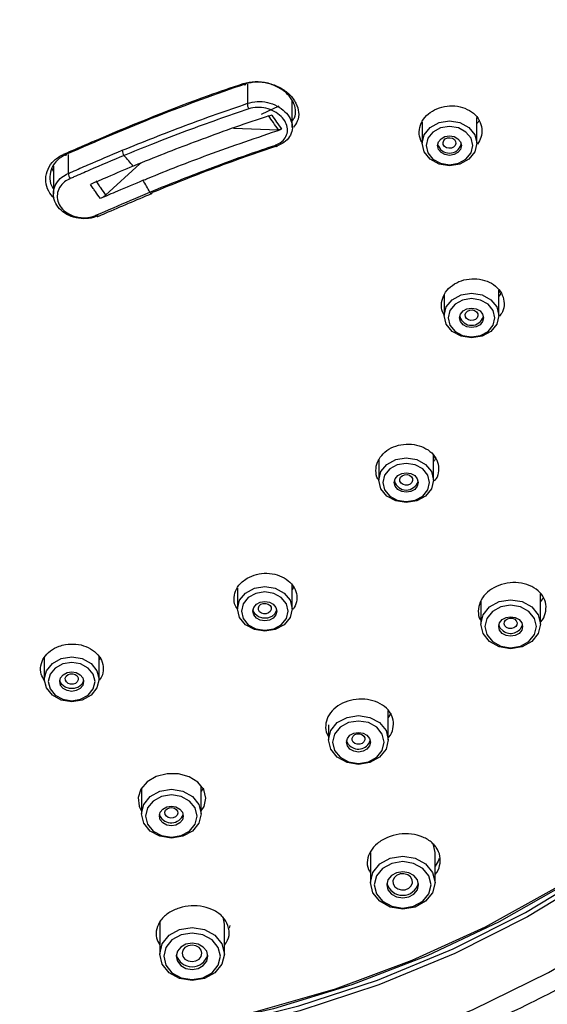
# Model space of a CAD drawing. Units: millimetres. Extents: x 586 to 911, y -28 to 338.
# Drawn here: x 704 to 717, y 198 to 223 of the extents above; entities that cross this region are included whole.
import ezdxf

# ---------------------------------------------------------------- set-up
doc = ezdxf.new("R2010")
doc.units = ezdxf.units.MM
doc.linetypes.add('SLD-实线', pattern=[0])

msp = doc.modelspace()

# ---------------------------------------------------------------- linework, layer by layer
at = {"color": 8, "linetype": 'SLD-实线', "lineweight": 25}
for p, q in [((709.459, 221.2), (709.459, 220.717)), ((704.956, 219.431), (704.956, 218.956)), ((715.803, 215.994), (715.774, 215.958)), ((714.157, 211.85), (714.133, 211.821)), ((716.89, 208.303), (716.819, 208.198)), ((713.054, 205.377), (712.995, 205.292)), ((708.343, 203.505), (708.295, 203.438)), ((709.016, 200.063), (709, 199.995))]:
    msp.add_line(p, q, dxfattribs=at)
at = {"color": 7, "linetype": 'SLD-实线', "lineweight": 25}
for p, q in [((709.806, 220.443), (710.255, 220.655)), ((710.584, 220.113), (710.584, 220.783)), ((713.844, 220.247), (713.844, 219.712)), ((715.219, 219.712), (715.219, 220.361)), ((709.103, 220.089), (710.236, 220.054)), ((706.755, 219.201), (705.895, 218.411)), ((706.816, 219.23), (706.755, 219.201)), ((704.537, 219.088), (704.581, 219.005)), ((704.581, 219.142), (704.581, 218.44)), ((715.774, 215.386), (715.774, 216.024)), ((714.399, 215.91), (714.399, 215.386)), ((712.758, 211.768), (712.758, 211.249)), ((714.133, 211.249), (714.133, 211.875)), ((709.205, 208.541), (709.205, 208.017)), ((710.58, 208.017), (710.58, 208.616)), ((710.622, 208.573), (710.58, 208.492)), ((716.819, 207.631), (716.819, 208.396)), ((715.319, 208.211), (715.319, 207.631)), ((704.354, 206.798), (704.354, 206.248)), ((705.729, 206.248), (705.729, 206.812)), ((705.764, 206.805), (705.729, 206.738)), ((712.995, 204.724), (712.995, 205.459)), ((711.495, 205.101), (711.495, 204.724)), ((706.795, 203.502), (706.795, 202.87)), ((708.295, 202.87), (708.295, 203.559)), ((706.744, 203.032), (706.795, 202.936)), ((707.258, 202.821), (707.249, 202.853)), ((714.169, 201.893), (714.119, 202.123)), ((712.544, 201.893), (712.544, 201.142)), ((714.169, 201.142), (714.169, 201.893)), ((707.259, 200.179), (707.253, 200.098)), ((708.878, 200.098), (708.846, 200.281)), ((707.253, 200.098), (707.253, 199.346)), ((708.878, 199.346), (708.878, 200.098))]:
    msp.add_line(p, q, dxfattribs=at)
at = {"color": 7, "linetype": 'SLD-实线', "lineweight": 25, "flags": 128}
for points in [[(711.089, 196.499), (713.143, 197.158), (715.123, 197.954), (717.016, 198.88), (718.81, 199.932), (720.491, 201.101), (722.049, 202.38), (723.472, 203.76), (724.752, 205.231), (725.879, 206.784), (726.846, 208.408), (727.646, 210.092), (728.273, 211.824), (728.724, 213.592), (728.995, 215.385), (729.085, 217.191), (728.992, 218.996), (728.717, 220.788), (728.263, 222.556), (727.633, 224.288), (726.83, 225.97), (725.86, 227.593), (724.73, 229.144), (723.448, 230.614), (722.022, 231.992), (720.462, 233.269), (718.778, 234.437), (716.983, 235.486), (715.088, 236.41), (713.106, 237.204), (711.051, 237.86), (708.938, 238.375), (706.779, 238.746), (704.59, 238.969), (702.387, 239.044)], [(702.387, 238), (704.522, 237.926), (706.643, 237.704), (708.732, 237.335), (710.776, 236.822), (712.76, 236.169), (714.668, 235.381), (716.489, 234.463), (718.207, 233.421), (719.812, 232.265), (721.291, 231), (722.634, 229.638), (723.831, 228.187), (724.873, 226.659), (725.754, 225.063), (726.466, 223.412), (727.005, 221.718), (727.366, 219.992), (727.547, 218.247), (727.547, 216.496), (727.366, 214.751), (727.005, 213.025), (726.466, 211.331), (725.754, 209.68), (724.873, 208.084), (723.831, 206.556), (722.634, 205.105), (721.291, 203.742), (719.812, 202.478), (718.207, 201.321), (716.489, 200.28), (714.668, 199.362), (712.76, 198.574), (710.776, 197.921), (708.732, 197.408), (706.643, 197.039), (704.522, 196.817), (702.387, 196.743)], [(702.387, 196.867), (704.515, 196.941), (706.629, 197.163), (708.711, 197.531), (710.748, 198.042), (712.725, 198.692), (714.628, 199.478), (716.442, 200.393), (718.155, 201.431), (719.754, 202.584), (721.229, 203.844), (722.567, 205.202), (723.76, 206.648), (724.799, 208.171), (725.677, 209.762), (726.386, 211.407), (726.923, 213.096), (727.283, 214.816), (727.464, 216.555), (727.464, 218.301), (727.283, 220.04), (726.923, 221.76), (726.386, 223.449), (725.677, 225.094), (724.799, 226.684), (723.76, 228.208), (722.567, 229.654), (721.229, 231.012), (719.754, 232.272), (718.155, 233.425), (716.442, 234.463), (714.628, 235.378), (712.725, 236.163), (710.748, 236.814), (708.711, 237.325), (706.629, 237.693), (704.515, 237.915), (702.387, 237.989)], [(727.388, 217.451), (727.3, 215.737), (727.038, 214.035), (726.602, 212.357), (725.997, 210.715), (725.226, 209.121), (724.295, 207.584), (723.211, 206.117), (721.98, 204.73), (720.612, 203.431), (719.116, 202.231), (717.502, 201.138), (715.783, 200.159), (713.97, 199.301), (712.075, 198.571), (710.112, 197.973), (708.096, 197.512), (706.039, 197.191), (703.956, 197.011), (701.863, 196.975), (699.773, 197.083), (697.702, 197.334), (695.663, 197.725), (693.672, 198.255), (691.742, 198.92), (689.886, 199.715), (688.118, 200.634), (686.45, 201.671), (684.894, 202.818), (683.461, 204.069), (682.16, 205.413), (681.002, 206.842), (679.993, 208.345), (679.141, 209.911), (678.453, 211.531), (677.932, 213.193), (677.583, 214.884), (677.408, 216.593), (677.408, 218.308), (677.583, 220.017), (677.932, 221.708), (678.453, 223.37), (679.141, 224.99), (679.993, 226.556), (681.002, 228.06), (682.16, 229.488), (683.461, 230.832), (684.894, 232.083), (686.45, 233.23), (688.118, 234.267), (689.886, 235.186), (691.742, 235.981), (693.672, 236.646), (695.663, 237.176), (697.702, 237.567), (699.773, 237.818), (701.863, 237.926), (703.956, 237.89), (706.039, 237.71), (708.096, 237.389), (710.112, 236.928), (712.075, 236.33), (713.97, 235.6), (715.783, 234.742), (717.502, 233.763), (719.116, 232.67), (720.612, 231.47), (721.98, 230.171), (723.211, 228.784), (724.295, 227.317), (725.226, 225.78), (725.997, 224.186), (726.602, 222.544), (727.038, 220.866), (727.3, 219.164), (727.388, 217.451)], [(677.496, 217.394), (677.586, 215.665), (677.854, 213.948), (678.299, 212.256), (678.918, 210.602), (679.706, 208.996), (680.657, 207.45), (681.765, 205.977), (683.021, 204.585), (684.417, 203.286), (685.942, 202.088), (687.586, 201.001), (689.336, 200.032), (691.181, 199.188), (693.106, 198.475), (695.098, 197.899), (697.143, 197.462), (699.225, 197.17), (701.33, 197.023), (703.443, 197.023), (705.548, 197.17), (707.631, 197.462), (709.675, 197.899), (711.667, 198.475), (713.593, 199.188), (715.437, 200.032), (717.187, 201.001), (718.831, 202.088), (720.357, 203.286), (721.752, 204.585), (723.009, 205.977), (724.116, 207.45), (725.068, 208.996), (725.855, 210.602), (726.474, 212.256), (726.919, 213.948), (727.188, 215.665), (727.277, 217.394), (727.188, 219.123), (726.919, 220.84), (726.474, 222.532), (725.855, 224.186), (725.068, 225.792), (724.116, 227.338), (723.009, 228.811), (721.752, 230.203), (720.357, 231.502), (718.831, 232.7), (717.187, 233.787), (715.437, 234.756), (713.593, 235.6), (711.667, 236.313), (709.675, 236.889), (707.631, 237.326), (705.548, 237.618), (703.443, 237.765), (701.33, 237.765), (699.225, 237.618), (697.143, 237.326), (695.098, 236.889), (693.106, 236.313), (691.181, 235.6), (689.336, 234.756), (687.586, 233.787), (685.942, 232.7), (684.417, 231.502), (683.021, 230.203), (681.765, 228.811), (680.657, 227.338), (679.706, 225.792), (678.918, 224.186), (678.299, 222.532), (677.854, 220.84), (677.586, 219.123), (677.496, 217.394)], [(709.351, 221.213), (709.361, 221.201), (709.372, 221.192), (709.382, 221.186), (709.392, 221.184), (709.4, 221.185), (709.408, 221.19), (709.414, 221.198), (709.418, 221.209)], [(713.844, 219.712), (713.896, 219.928), (714.046, 220.11), (714.269, 220.232), (714.532, 220.275), (714.795, 220.232), (715.018, 220.11), (715.167, 219.928), (715.219, 219.712), (715.167, 219.497), (715.018, 219.314), (714.795, 219.192), (714.532, 219.149), (714.269, 219.192), (714.046, 219.314), (713.896, 219.497), (713.844, 219.712)], [(713.944, 219.655), (713.989, 219.471), (714.116, 219.314), (714.307, 219.21), (714.532, 219.173), (714.756, 219.21), (714.947, 219.314), (715.074, 219.471), (715.119, 219.655), (715.074, 219.839), (714.947, 219.995), (714.756, 220.099), (714.532, 220.136), (714.307, 220.099), (714.116, 219.995), (713.989, 219.839), (713.944, 219.655)], [(714.232, 219.655), (714.254, 219.749), (714.32, 219.828), (714.417, 219.882), (714.532, 219.9), (714.646, 219.882), (714.744, 219.828), (714.809, 219.749), (714.832, 219.655), (714.809, 219.561), (714.744, 219.481), (714.646, 219.428), (714.532, 219.409), (714.417, 219.428), (714.32, 219.481), (714.254, 219.561), (714.232, 219.655)], [(710.209, 219.653), (710.205, 219.642), (710.199, 219.634), (710.191, 219.629), (710.182, 219.628), (710.172, 219.631), (710.161, 219.638), (710.151, 219.648), (710.141, 219.661)], [(714.481, 219.846), (714.544, 219.852), (714.605, 219.838), (714.655, 219.806), (714.686, 219.761), (714.694, 219.709), (714.676, 219.659), (714.637, 219.619), (714.582, 219.593), (714.519, 219.587), (714.458, 219.601), (714.408, 219.633), (714.377, 219.679), (714.37, 219.73), (714.387, 219.78), (714.426, 219.821), (714.481, 219.846)], [(704.859, 219.446), (704.868, 219.434), (704.878, 219.424), (704.887, 219.418), (704.895, 219.415), (704.902, 219.415), (704.907, 219.419), (704.911, 219.426), (704.912, 219.436)], [(714.399, 215.386), (714.452, 215.602), (714.601, 215.784), (714.824, 215.906), (715.087, 215.949), (715.35, 215.906), (715.573, 215.784), (715.722, 215.602), (715.774, 215.386), (715.722, 215.171), (715.573, 214.988), (715.35, 214.866), (715.087, 214.823), (714.824, 214.866), (714.601, 214.988), (714.452, 215.171), (714.399, 215.386)], [(714.499, 215.329), (714.544, 215.145), (714.671, 214.988), (714.862, 214.884), (715.087, 214.848), (715.312, 214.884), (715.502, 214.988), (715.629, 215.145), (715.674, 215.329), (715.629, 215.513), (715.502, 215.669), (715.312, 215.773), (715.087, 215.81), (714.862, 215.773), (714.671, 215.669), (714.544, 215.513), (714.499, 215.329)], [(714.787, 215.329), (714.81, 215.423), (714.875, 215.503), (714.972, 215.556), (715.087, 215.574), (715.202, 215.556), (715.299, 215.503), (715.364, 215.423), (715.387, 215.329), (715.364, 215.235), (715.299, 215.155), (715.202, 215.102), (715.087, 215.083), (714.972, 215.102), (714.875, 215.155), (714.81, 215.235), (714.787, 215.329)], [(715.104, 215.526), (715.164, 215.511), (715.213, 215.478), (715.243, 215.432), (715.248, 215.38), (715.23, 215.33), (715.189, 215.29), (715.133, 215.266), (715.07, 215.261), (715.009, 215.277), (714.96, 215.31), (714.931, 215.356), (714.925, 215.408), (714.944, 215.457), (714.984, 215.497), (715.041, 215.521), (715.104, 215.526)], [(712.758, 211.249), (712.811, 211.465), (712.96, 211.647), (713.183, 211.77), (713.446, 211.812), (713.709, 211.77), (713.932, 211.647), (714.081, 211.465), (714.133, 211.249), (714.081, 211.034), (713.932, 210.851), (713.709, 210.729), (713.446, 210.686), (713.183, 210.729), (712.96, 210.851), (712.811, 211.034), (712.758, 211.249)], [(712.858, 211.192), (712.903, 211.008), (713.03, 210.852), (713.221, 210.747), (713.446, 210.711), (713.671, 210.747), (713.861, 210.852), (713.989, 211.008), (714.033, 211.192), (713.989, 211.376), (713.861, 211.532), (713.671, 211.637), (713.446, 211.673), (713.221, 211.637), (713.03, 211.532), (712.903, 211.376), (712.858, 211.192)], [(713.146, 211.192), (713.169, 211.286), (713.234, 211.366), (713.331, 211.419), (713.446, 211.438), (713.561, 211.419), (713.658, 211.366), (713.723, 211.286), (713.746, 211.192), (713.723, 211.098), (713.658, 211.018), (713.561, 210.965), (713.446, 210.946), (713.331, 210.965), (713.234, 211.018), (713.169, 211.098), (713.146, 211.192)], [(713.527, 211.372), (713.575, 211.338), (713.603, 211.291), (713.607, 211.24), (713.587, 211.19), (713.545, 211.151), (713.488, 211.128), (713.425, 211.125), (713.365, 211.142), (713.317, 211.176), (713.289, 211.223), (713.285, 211.274), (713.305, 211.324), (713.347, 211.363), (713.404, 211.386), (713.467, 211.389), (713.527, 211.372)], [(709.205, 208.017), (709.258, 208.232), (709.407, 208.415), (709.63, 208.537), (709.893, 208.58), (710.156, 208.537), (710.379, 208.415), (710.528, 208.232), (710.58, 208.017), (710.528, 207.801), (710.379, 207.619), (710.156, 207.496), (709.893, 207.454), (709.63, 207.496), (709.407, 207.619), (709.258, 207.801), (709.205, 208.017)], [(709.305, 207.959), (709.35, 207.775), (709.477, 207.619), (709.668, 207.515), (709.893, 207.478), (710.118, 207.515), (710.308, 207.619), (710.435, 207.775), (710.48, 207.959), (710.435, 208.144), (710.308, 208.3), (710.118, 208.404), (709.893, 208.441), (709.668, 208.404), (709.477, 208.3), (709.35, 208.144), (709.305, 207.959)], [(709.593, 207.959), (709.616, 208.053), (709.681, 208.133), (709.778, 208.186), (709.893, 208.205), (710.007, 208.186), (710.105, 208.133), (710.17, 208.053), (710.193, 207.959), (710.17, 207.865), (710.105, 207.786), (710.007, 207.732), (709.893, 207.714), (709.778, 207.732), (709.681, 207.786), (709.616, 207.865), (709.593, 207.959)], [(710.024, 208.103), (710.051, 208.056), (710.053, 208.004), (710.031, 207.955), (709.988, 207.917), (709.931, 207.895), (709.867, 207.893), (709.808, 207.911), (709.761, 207.946), (709.735, 207.993), (709.732, 208.045), (709.754, 208.094), (709.797, 208.132), (709.855, 208.154), (709.918, 208.156), (709.978, 208.138), (710.024, 208.103)], [(715.319, 207.631), (715.376, 207.866), (715.538, 208.065), (715.782, 208.198), (716.069, 208.245), (716.356, 208.198), (716.599, 208.065), (716.762, 207.866), (716.819, 207.631), (716.762, 207.396), (716.599, 207.196), (716.356, 207.063), (716.069, 207.016), (715.782, 207.063), (715.538, 207.196), (715.376, 207.396), (715.319, 207.631)], [(715.419, 207.573), (715.468, 207.37), (715.609, 207.197), (715.82, 207.081), (716.069, 207.041), (716.317, 207.081), (716.528, 207.197), (716.669, 207.37), (716.719, 207.573), (716.669, 207.777), (716.528, 207.95), (716.317, 208.065), (716.069, 208.106), (715.82, 208.065), (715.609, 207.95), (715.468, 207.777), (715.419, 207.573)], [(710.19, 207.992), (710.189, 207.986), (710.148, 207.896), (710.069, 207.826), (709.963, 207.786), (709.846, 207.782), (709.736, 207.815), (709.65, 207.88), (709.601, 207.967), (709.595, 207.992)], [(715.769, 207.573), (715.792, 207.667), (715.857, 207.747), (715.954, 207.8), (716.069, 207.819), (716.184, 207.8), (716.281, 207.747), (716.346, 207.667), (716.369, 207.573), (716.346, 207.479), (716.281, 207.399), (716.184, 207.346), (716.069, 207.328), (715.954, 207.346), (715.857, 207.399), (715.792, 207.479), (715.769, 207.573)], [(715.967, 207.55), (715.926, 207.59), (715.907, 207.639), (715.913, 207.691), (715.942, 207.737), (715.99, 207.77), (716.051, 207.786), (716.114, 207.782), (716.17, 207.758), (716.211, 207.718), (716.23, 207.669), (716.225, 207.617), (716.196, 207.571), (716.147, 207.537), (716.087, 207.522), (716.024, 207.526), (715.967, 207.55)], [(715.882, 207.462), (715.806, 207.535), (715.773, 207.614)], [(704.354, 206.248), (704.407, 206.463), (704.556, 206.646), (704.779, 206.768), (705.042, 206.811), (705.305, 206.768), (705.528, 206.646), (705.677, 206.463), (705.729, 206.248), (705.677, 206.032), (705.528, 205.849), (705.305, 205.727), (705.042, 205.684), (704.779, 205.727), (704.556, 205.849), (704.407, 206.032), (704.354, 206.248)], [(704.454, 206.19), (704.499, 206.006), (704.626, 205.85), (704.817, 205.746), (705.042, 205.709), (705.267, 205.746), (705.457, 205.85), (705.584, 206.006), (705.629, 206.19), (705.584, 206.374), (705.457, 206.53), (705.267, 206.635), (705.042, 206.671), (704.817, 206.635), (704.626, 206.53), (704.499, 206.374), (704.454, 206.19)], [(704.742, 206.19), (704.765, 206.284), (704.83, 206.364), (704.927, 206.417), (705.042, 206.436), (705.157, 206.417), (705.254, 206.364), (705.319, 206.284), (705.342, 206.19), (705.319, 206.096), (705.254, 206.016), (705.157, 205.963), (705.042, 205.944), (704.927, 205.963), (704.83, 206.016), (704.765, 206.096), (704.742, 206.19)], [(705.201, 206.283), (705.201, 206.231), (705.178, 206.183), (705.134, 206.146), (705.075, 206.125), (705.012, 206.124), (704.953, 206.144), (704.908, 206.18), (704.883, 206.228), (704.882, 206.28), (704.905, 206.328), (704.95, 206.365), (705.008, 206.385), (705.071, 206.386), (705.13, 206.367), (705.176, 206.331), (705.201, 206.283)], [(705.339, 206.223), (705.337, 206.21), (705.293, 206.121), (705.212, 206.053), (705.104, 206.015), (704.987, 206.014), (704.878, 206.049), (704.794, 206.116), (704.748, 206.204), (704.744, 206.223)], [(711.495, 204.724), (711.552, 204.959), (711.714, 205.159), (711.958, 205.292), (712.245, 205.339), (712.532, 205.292), (712.775, 205.159), (712.938, 204.959), (712.995, 204.724), (712.938, 204.489), (712.775, 204.29), (712.532, 204.157), (712.245, 204.11), (711.958, 204.157), (711.714, 204.29), (711.552, 204.489), (711.495, 204.724)], [(711.595, 204.667), (711.644, 204.463), (711.785, 204.29), (711.996, 204.175), (712.245, 204.134), (712.494, 204.175), (712.704, 204.29), (712.845, 204.463), (712.895, 204.667), (712.845, 204.871), (712.704, 205.043), (712.494, 205.159), (712.245, 205.199), (711.996, 205.159), (711.785, 205.043), (711.644, 204.871), (711.595, 204.667)], [(711.945, 204.667), (711.968, 204.761), (712.033, 204.841), (712.13, 204.894), (712.245, 204.913), (712.36, 204.894), (712.457, 204.841), (712.522, 204.761), (712.545, 204.667), (712.522, 204.573), (712.457, 204.493), (712.36, 204.44), (712.245, 204.421), (712.13, 204.44), (712.033, 204.493), (711.968, 204.573), (711.945, 204.667)], [(712.111, 204.672), (712.086, 204.72), (712.085, 204.772), (712.109, 204.82), (712.153, 204.857), (712.212, 204.878), (712.275, 204.878), (712.334, 204.859), (712.379, 204.822), (712.404, 204.775), (712.404, 204.723), (712.381, 204.675), (712.336, 204.637), (712.278, 204.617), (712.215, 204.617), (712.156, 204.636), (712.111, 204.672)], [(711.997, 204.609), (711.951, 204.697), (711.949, 204.707)], [(708.295, 202.941), (708.369, 203.049), (708.412, 203.265), (708.358, 203.478), (708.214, 203.664), (707.995, 203.801), (707.729, 203.875), (707.442, 203.876), (707.168, 203.805), (706.942, 203.672), (706.782, 203.488), (706.71, 203.275), (706.734, 203.059), (706.744, 203.032), (706.744, 203.032)], [(706.795, 202.87), (706.852, 203.105), (707.015, 203.305), (707.258, 203.438), (707.545, 203.485), (707.832, 203.438), (708.075, 203.305), (708.238, 203.105), (708.295, 202.87), (708.238, 202.635), (708.075, 202.436), (707.832, 202.303), (707.545, 202.256), (707.258, 202.303), (707.015, 202.436), (706.852, 202.635), (706.795, 202.87)], [(706.895, 202.813), (706.944, 202.609), (707.085, 202.436), (707.296, 202.321), (707.545, 202.28), (707.794, 202.321), (708.005, 202.436), (708.145, 202.609), (708.195, 202.813), (708.145, 203.017), (708.005, 203.189), (707.794, 203.305), (707.545, 203.345), (707.296, 203.305), (707.085, 203.189), (706.944, 203.017), (706.895, 202.813)], [(707.245, 202.813), (707.268, 202.907), (707.333, 202.987), (707.43, 203.04), (707.545, 203.059), (707.66, 203.04), (707.757, 202.987), (707.822, 202.907), (707.845, 202.813), (707.822, 202.719), (707.757, 202.639), (707.66, 202.586), (707.545, 202.567), (707.43, 202.586), (707.333, 202.639), (707.268, 202.719), (707.245, 202.813)], [(707.39, 202.854), (707.383, 202.906), (707.401, 202.956), (707.441, 202.996), (707.497, 203.021), (707.56, 203.026), (707.621, 203.011), (707.67, 202.978), (707.7, 202.933), (707.707, 202.881), (707.689, 202.831), (707.649, 202.791), (707.593, 202.766), (707.53, 202.761), (707.469, 202.776), (707.42, 202.809), (707.39, 202.854)], [(712.544, 201.142), (712.606, 201.396), (712.782, 201.612), (713.046, 201.757), (713.357, 201.807), (713.668, 201.757), (713.931, 201.612), (714.107, 201.396), (714.169, 201.142), (714.107, 200.887), (713.931, 200.671), (713.668, 200.527), (713.357, 200.476), (713.046, 200.527), (712.782, 200.671), (712.606, 200.887), (712.544, 201.142)], [(712.644, 201.084), (712.698, 200.861), (712.853, 200.672), (713.084, 200.545), (713.357, 200.501), (713.629, 200.545), (713.86, 200.672), (714.015, 200.861), (714.069, 201.084), (714.015, 201.308), (713.86, 201.497), (713.629, 201.624), (713.357, 201.668), (713.084, 201.624), (712.853, 201.497), (712.698, 201.308), (712.644, 201.084)], [(712.957, 201.084), (712.987, 200.959), (713.074, 200.853), (713.204, 200.782), (713.357, 200.757), (713.51, 200.782), (713.64, 200.853), (713.726, 200.959), (713.757, 201.084), (713.726, 201.21), (713.64, 201.316), (713.51, 201.387), (713.357, 201.412), (713.204, 201.387), (713.074, 201.316), (712.987, 201.21), (712.957, 201.084)], [(713.482, 201.337), (713.389, 201.363), (713.292, 201.358), (713.204, 201.323), (713.14, 201.263), (713.109, 201.187), (713.115, 201.107), (713.158, 201.035), (713.232, 200.983), (713.324, 200.957), (713.421, 200.962), (713.509, 200.998), (713.573, 201.058), (713.605, 201.133), (713.598, 201.213), (713.555, 201.285), (713.482, 201.337)], [(707.253, 199.346), (707.315, 199.601), (707.491, 199.817), (707.754, 199.961), (708.065, 200.012), (708.376, 199.961), (708.64, 199.817), (708.816, 199.601), (708.878, 199.346), (708.816, 199.092), (708.64, 198.876), (708.376, 198.731), (708.065, 198.681), (707.754, 198.731), (707.491, 198.876), (707.315, 199.092), (707.253, 199.346)], [(707.353, 199.289), (707.407, 199.066), (707.561, 198.876), (707.792, 198.75), (708.065, 198.705), (708.338, 198.75), (708.569, 198.876), (708.723, 199.066), (708.778, 199.289), (708.723, 199.512), (708.569, 199.702), (708.338, 199.828), (708.065, 199.873), (707.792, 199.828), (707.561, 199.702), (707.407, 199.512), (707.353, 199.289)], [(707.665, 199.289), (707.696, 199.164), (707.782, 199.057), (707.912, 198.986), (708.065, 198.961), (708.218, 198.986), (708.348, 199.057), (708.435, 199.164), (708.465, 199.289), (708.435, 199.414), (708.348, 199.521), (708.218, 199.592), (708.065, 199.617), (707.912, 199.592), (707.782, 199.521), (707.696, 199.414), (707.665, 199.289)], [(708.242, 199.509), (708.161, 199.554), (708.065, 199.569), (707.969, 199.554), (707.888, 199.509), (707.834, 199.443), (707.815, 199.365), (707.834, 199.286), (707.888, 199.22), (707.969, 199.175), (708.065, 199.16), (708.161, 199.175), (708.242, 199.22), (708.296, 199.286), (708.315, 199.365), (708.296, 199.443), (708.242, 199.509)]]:
    msp.add_lwpolyline(points, dxfattribs=at)
at = {"color": 8, "linetype": 'SLD-实线', "lineweight": 25, "flags": 128}
for points in [[(707.05, 218.452), (707.05, 218.452), (707.042, 218.452), (707.034, 218.455), (707.024, 218.462), (707.015, 218.472), (707.005, 218.485)], [(705.651, 217.904), (705.661, 217.891), (705.671, 217.881), (705.68, 217.874), (705.688, 217.871), (705.695, 217.871), (705.696, 217.871)], [(714.275, 201.742), (714.246, 201.677), (714.169, 201.556)]]:
    msp.add_lwpolyline(points, dxfattribs=at)
at = {"color": 7, "linetype": 'SLD-实线', "lineweight": 25}
for centre, radius, start, end in [((709.64, 220.688), 0.183, 170.8586, 216.0406), ((714.532, 219.776), 0.31, 196.6341, 343.3659), ((706.537, 219.538), 0.225, 180.1203, 216.2155), ((703.285, 216.532), 4.206, 38.283, 43.1038), ((705.195, 218.966), 0.239, 182.5008, 216.223), ((703.615, 216.766), 3.8, 26.8904, 32.0487), ((707.039, 218.473), 0.0236, 299.5296, 2.3192), ((715.087, 215.45), 0.31, 196.6136, 343.3864), ((713.446, 211.313), 0.31, 196.5872, 343.4128), ((716.069, 207.712), 0.312, 233.201, 341.6956), ((712.241, 204.813), 0.318, 219.8285, 340.6245), ((707.543, 202.956), 0.315, 205.3001, 341.0086), ((713.357, 201.234), 0.413, 195.7158, 344.2842), ((708.065, 199.439), 0.413, 195.7158, 344.2842)]:
    msp.add_arc(centre, radius, start, end, dxfattribs=at)
for points, knots in [([(704.859, 219.446), (704.916, 219.472), (705.205, 219.598), (706.416, 220.118), (707.864, 220.71), (709.062, 221.115), (709.351, 221.213)], [0, 0, 0, 0, 0.038281, 0.191408, 0.804422, 1, 1, 1, 1]), ([(709.418, 221.209), (708.675, 220.947), (707.183, 220.42), (705.671, 219.765), (704.912, 219.436)], [0, 0, 0, 0, 0.498136, 1, 1, 1, 1]), ([(710.584, 220.279), (710.603, 220.303), (710.663, 220.381), (710.676, 220.551), (710.618, 220.76), (710.469, 220.958), (710.247, 221.121), (709.974, 221.226), (709.681, 221.265), (709.506, 221.228), (709.418, 221.209)], [0, 0, 0, 0, 0.057846, 0.18864, 0.318444, 0.449435, 0.58351, 0.721169, 0.86053, 1, 1, 1, 1]), ([(706.312, 219.538), (706.839, 219.75), (707.894, 220.174), (708.937, 220.536), (709.459, 220.717)], [0, 0, 0, 0, 0.499121, 1, 1, 1, 1]), ([(709.459, 220.717), (709.538, 220.737), (709.696, 220.777), (709.961, 220.749), (710.207, 220.659), (710.408, 220.515), (710.541, 220.337), (710.597, 220.146), (710.571, 219.959), (710.464, 219.795), (710.327, 219.698), (710.232, 219.662), (710.209, 219.653)], [0, 0, 0, 0, 0.110347, 0.220817, 0.330552, 0.437967, 0.542766, 0.646171, 0.75021, 0.856431, 0.965154, 1, 1, 1, 1]), ([(713.844, 219.726), (713.833, 219.746), (713.783, 219.831), (713.76, 220.002), (713.809, 220.221), (713.945, 220.416), (714.15, 220.564), (714.402, 220.65), (714.671, 220.664), (714.928, 220.603), (715.144, 220.475), (715.294, 220.293), (715.359, 220.08), (715.343, 219.867), (715.267, 219.746), (715.232, 219.691)], [0, 0, 0, 0, 0.025185, 0.107515, 0.189843, 0.272188, 0.35458, 0.437038, 0.519555, 0.602087, 0.684566, 0.766944, 0.84923, 0.931487, 1, 1, 1, 1]), ([(709.492, 220.581), (708.972, 220.4), (708.161, 220.117), (707.112, 219.712), (706.587, 219.502), (706.356, 219.406), (706.356, 219.406)], [0, 0, 0, 0, 0.500836, 0.780402, 0.999992, 1, 1, 1, 1]), ([(710.066, 220.421), (710.004, 220.402), (709.393, 220.209), (708.271, 219.802), (707.169, 219.38), (706.624, 219.153), (706.586, 219.137)], [0, 0, 0, 0, 0.053978, 0.534235, 0.967625, 1, 1, 1, 1]), ([(710.141, 219.661), (710.16, 219.668), (710.242, 219.698), (710.36, 219.778), (710.451, 219.917), (710.473, 220.076), (710.425, 220.24), (710.31, 220.394), (710.136, 220.52), (709.924, 220.601), (709.696, 220.628), (709.56, 220.596), (709.492, 220.581)], [0, 0, 0, 0, 0.034901, 0.143754, 0.25001, 0.353994, 0.457288, 0.561956, 0.669264, 0.778962, 0.889498, 1, 1, 1, 1]), ([(706.836, 218.783), (706.874, 218.798), (707.419, 219.025), (708.586, 219.479), (709.701, 219.858), (710.316, 220.067)], [0, 0, 0, 0, 0.032377, 0.465793, 1, 1, 1, 1]), ([(710.316, 220.067), (710.293, 220.061), (710.264, 220.054), (710.24, 220.054), (710.236, 220.054)], [0, 0, 0, 0, 0.817015, 1, 1, 1, 1]), ([(707.005, 218.485), (707.005, 218.485), (707.532, 218.706), (708.357, 219.024), (709.401, 219.41), (709.919, 219.585), (710.141, 219.661)], [0, 0, 0, 0, 0.000008, 0.500851, 0.786034, 1, 1, 1, 1]), ([(710.209, 219.653), (709.689, 219.473), (708.646, 219.111), (707.591, 218.686), (707.062, 218.474)], [0, 0, 0, 0, 0.499136, 1, 1, 1, 1]), ([(704.912, 219.436), (704.887, 219.425), (704.782, 219.375), (704.629, 219.251), (704.506, 219.046), (704.484, 218.821), (704.515, 218.654), (704.575, 218.582), (704.581, 218.574)], [0, 0, 0, 0, 0.071396, 0.296778, 0.521853, 0.746687, 0.971445, 1, 1, 1, 1]), ([(704.956, 218.956), (704.989, 218.97), (705.152, 219.042), (705.604, 219.239), (706.023, 219.416), (706.312, 219.538)], [0, 0, 0, 0, 0.072048, 0.360243, 1, 1, 1, 1]), ([(706.356, 219.406), (706.356, 219.406), (706.067, 219.285), (705.649, 219.107), (705.197, 218.911), (705.035, 218.839), (705.002, 218.825)], [0, 0, 0, 0, 0.000019, 0.639703, 0.927937, 1, 1, 1, 1]), ([(705.706, 217.892), (705.667, 217.877), (705.553, 217.833), (705.339, 217.808), (705.086, 217.845), (704.86, 217.949), (704.687, 218.106), (704.587, 218.298), (704.571, 218.505), (704.641, 218.702), (704.776, 218.86), (704.901, 218.927), (704.956, 218.956)], [0, 0, 0, 0, 0.055786, 0.163303, 0.27081, 0.378211, 0.485487, 0.592675, 0.699842, 0.807066, 0.914403, 1, 1, 1, 1]), ([(706.586, 219.137), (706.371, 219.047), (706.013, 218.896), (705.654, 218.741), (705.512, 218.679)], [0, 0, 0, 0, 0.602565, 1, 1, 1, 1]), ([(705.002, 218.825), (704.954, 218.8), (704.846, 218.743), (704.729, 218.607), (704.669, 218.437), (704.683, 218.258), (704.77, 218.092), (704.919, 217.956), (705.115, 217.866), (705.334, 217.833), (705.519, 217.853), (705.618, 217.891), (705.651, 217.904)], [0, 0, 0, 0, 0.085599, 0.192939, 0.300162, 0.407327, 0.514512, 0.621787, 0.729185, 0.836693, 0.944213, 1, 1, 1, 1]), ([(705.762, 218.324), (705.72, 218.384), (705.661, 218.469), (705.578, 218.587), (705.536, 218.646), (705.512, 218.679)], [0, 0, 0, 0, 0.5, 0.715921, 1, 1, 1, 1]), ([(705.645, 218.766), (705.669, 218.733), (705.711, 218.674), (705.794, 218.556), (705.854, 218.471), (705.895, 218.411)], [0, 0, 0, 0, 0.28325, 0.5, 1, 1, 1, 1]), ([(706.836, 218.783), (706.621, 218.692), (706.263, 218.541), (705.904, 218.386), (705.762, 218.324)], [0, 0, 0, 0, 0.602565, 1, 1, 1, 1]), ([(705.651, 217.904), (705.945, 218.032), (706.396, 218.229), (706.847, 218.419), (707.005, 218.485), (707.005, 218.485)], [0, 0, 0, 0, 0.649923, 0.999981, 1, 1, 1, 1]), ([(705.696, 217.871), (705.761, 217.899), (706.213, 218.098), (706.664, 218.288), (707.051, 218.451)], [0, 0, 0, 0, 0.14238, 1, 1, 1, 1]), ([(705.895, 218.411), (705.874, 218.394), (705.833, 218.359), (705.785, 218.336), (705.762, 218.324)], [0, 0, 0, 0, 0.50039, 1, 1, 1, 1]), ([(714.333, 215.717), (714.351, 215.789), (714.387, 215.932), (714.547, 216.115), (714.764, 216.248), (715.023, 216.316), (715.292, 216.311), (715.541, 216.235), (715.743, 216.094), (715.874, 215.905), (715.917, 215.691), (715.887, 215.5), (715.813, 215.401), (715.786, 215.364)], [0, 0, 0, 0, 0.09445, 0.188899, 0.283367, 0.377889, 0.472487, 0.567153, 0.661836, 0.756457, 0.850964, 0.945364, 1, 1, 1, 1]), ([(715.824, 215.953), (715.815, 215.924), (715.805, 215.891), (715.777, 215.867), (715.774, 215.864)], [0, 0, 0, 0, 0.8807189, 1, 1, 1, 1]), ([(714.403, 215.381), (714.373, 215.447), (714.323, 215.556), (714.33, 215.672), (714.333, 215.717)], [0, 0, 0, 0, 0.6085436, 1, 1, 1, 1]), ([(712.79, 211.826), (712.842, 211.885), (712.945, 212.004), (713.18, 212.118), (713.443, 212.168), (713.71, 212.144), (713.951, 212.051), (714.137, 211.898), (714.249, 211.703), (714.268, 211.489), (714.23, 211.321), (714.163, 211.244), (714.147, 211.226)], [0, 0, 0, 0, 0.1074, 0.2148, 0.322221, 0.429703, 0.537271, 0.644917, 0.752582, 0.860177, 0.967641, 1, 1, 1, 1]), ([(712.758, 211.25), (712.75, 211.26), (712.696, 211.33), (712.675, 211.491), (712.701, 211.68), (712.765, 211.785), (712.79, 211.826)], [0, 0, 0, 0, 0.061497, 0.419079, 0.776393, 1, 1, 1, 1]), ([(714.176, 211.801), (714.168, 211.774), (714.159, 211.746), (714.135, 211.724), (714.133, 211.722)], [0, 0, 0, 0, 0.918596, 1, 1, 1, 1]), ([(709.207, 208.009), (709.187, 208.037), (709.126, 208.127), (709.112, 208.307), (709.169, 208.517), (709.294, 208.681), (709.405, 208.756), (709.447, 208.785)], [0, 0, 0, 0, 0.112679, 0.357626, 0.602379, 0.846948, 1, 1, 1, 1]), ([(709.447, 208.785), (709.524, 208.822), (709.678, 208.896), (709.948, 208.922), (710.21, 208.88), (710.44, 208.77), (710.61, 208.606), (710.7, 208.405), (710.706, 208.192), (710.639, 208.064), (710.606, 208.001)], [0, 0, 0, 0, 0.125652, 0.251303, 0.376979, 0.502726, 0.628574, 0.754513, 0.880475, 1, 1, 1, 1]), ([(716.819, 207.684), (716.822, 207.688), (716.889, 207.749), (716.948, 207.906), (716.971, 208.13), (716.888, 208.345), (716.719, 208.521), (716.481, 208.641), (716.2, 208.69), (715.908, 208.661), (715.64, 208.559), (715.425, 208.396), (715.285, 208.188), (715.246, 207.964), (715.263, 207.802), (715.315, 207.735), (715.319, 207.73)], [0, 0, 0, 0, 0.004663, 0.085853, 0.169193, 0.251234, 0.333538, 0.416226, 0.498919, 0.58171, 0.66441, 0.745939, 0.8285, 0.91133, 0.992845, 1, 1, 1, 1]), ([(716.882, 208.3), (716.876, 208.279), (716.864, 208.242), (716.832, 208.213), (716.819, 208.201)], [0, 0, 0, 0, 0.568231, 1, 1, 1, 1]), ([(711.317, 196.103), (711.664, 196.205), (712.666, 196.499), (714.28, 197.08), (716.129, 197.879), (717.899, 198.794), (719.58, 199.816), (721.161, 200.941), (722.635, 202.161), (723.991, 203.471), (725.226, 204.86), (726.315, 206.328), (727.022, 207.39), (727.321, 207.974), (727.35, 208.031)], [0, 0, 0, 0, 0.049808, 0.143882, 0.237974, 0.332062, 0.42614, 0.520202, 0.614242, 0.708251, 0.80222, 0.896139, 0.99, 1, 1, 1, 1]), ([(704.361, 206.204), (704.328, 206.262), (704.257, 206.382), (704.254, 206.592), (704.334, 206.797), (704.497, 206.969), (704.692, 207.077), (704.831, 207.109), (704.884, 207.121)], [0, 0, 0, 0, 0.1623776, 0.3436394, 0.5248297, 0.7058756, 0.886786, 1, 1, 1, 1]), ([(704.884, 207.121), (704.973, 207.129), (705.149, 207.146), (705.408, 207.08), (705.625, 206.955), (705.777, 206.778), (705.845, 206.572), (705.835, 206.377), (705.766, 206.271), (705.738, 206.227)], [0, 0, 0, 0, 0.149182, 0.298364, 0.447575, 0.596871, 0.746287, 0.895811, 1, 1, 1, 1]), ([(712.995, 204.78), (713, 204.785), (713.068, 204.849), (713.121, 205.007), (713.132, 205.227), (713.039, 205.437), (712.861, 205.608), (712.616, 205.721), (712.331, 205.764), (712.041, 205.731), (711.777, 205.627), (711.57, 205.462), (711.44, 205.256), (711.409, 205.034), (711.441, 204.879), (711.491, 204.811), (711.495, 204.805)], [0, 0, 0, 0, 0.006888, 0.089905, 0.17163, 0.253615, 0.335984, 0.418357, 0.500828, 0.583208, 0.664422, 0.746663, 0.829172, 0.910372, 0.992689, 1, 1, 1, 1]), ([(713.06, 205.395), (713.055, 205.379), (713.045, 205.342), (713.013, 205.313), (712.995, 205.296)], [0, 0, 0, 0, 0.442996, 1, 1, 1, 1]), ([(708.351, 203.511), (708.351, 203.511), (708.342, 203.486), (708.319, 203.465), (708.295, 203.445)], [0, 0, 0, 0, 0.008759, 1, 1, 1, 1]), ([(714.182, 202.048), (714.154, 202.08), (714.071, 202.175), (713.87, 202.295), (713.579, 202.371), (713.266, 202.367), (712.965, 202.285), (712.713, 202.135), (712.536, 201.932), (712.46, 201.704), (712.464, 201.512), (712.527, 201.418), (712.544, 201.391)], [0, 0, 0, 0, 0.0558929, 0.1688952, 0.2820134, 0.394805, 0.5062975, 0.6201727, 0.7320134, 0.8435783, 0.9566843, 1, 1, 1, 1]), ([(714.169, 201.341), (714.171, 201.343), (714.24, 201.406), (714.296, 201.571), (714.313, 201.806), (714.244, 201.966), (714.188, 202.04), (714.182, 202.048)], [0, 0, 0, 0, 0.008314, 0.325584, 0.643533, 0.958798, 1, 1, 1, 1]), ([(708.967, 200.067), (708.931, 200.139), (708.858, 200.283), (708.634, 200.446), (708.355, 200.546), (708.042, 200.568), (707.736, 200.513), (707.468, 200.387), (707.269, 200.203), (707.163, 199.982), (707.151, 199.76), (707.221, 199.632), (707.253, 199.574)], [0, 0, 0, 0, 0.102307, 0.204618, 0.30653, 0.409106, 0.510763, 0.611145, 0.71408, 0.81575, 0.917527, 1, 1, 1, 1]), ([(708.878, 199.566), (708.908, 199.608), (708.989, 199.719), (709.011, 199.898), (708.98, 200.02), (708.967, 200.067)], [0, 0, 0, 0, 0.2723, 0.720391, 1, 1, 1, 1])]:
    msp.add_open_spline(points, degree=3, knots=knots, dxfattribs=at)
at = {"color": 8, "linetype": 'SLD-实线', "lineweight": 25}
for points, knots in [([(709.351, 221.213), (709.449, 221.236), (709.644, 221.281), (709.972, 221.241), (710.276, 221.127), (710.525, 220.947), (710.691, 220.725), (710.757, 220.49), (710.734, 220.274), (710.648, 220.164), (710.61, 220.116)], [0, 0, 0, 0, 0.132884, 0.265935, 0.397726, 0.526344, 0.652097, 0.776648, 0.901935, 1, 1, 1, 1]), ([(715.278, 220.29), (715.277, 220.285), (715.268, 220.255), (715.242, 220.231), (715.219, 220.21)], [0, 0, 0, 0, 0.1420855, 1, 1, 1, 1]), ([(704.598, 218.34), (704.55, 218.394), (704.439, 218.517), (704.377, 218.754), (704.406, 219.008), (704.541, 219.238), (704.713, 219.378), (704.83, 219.433), (704.859, 219.446)], [0, 0, 0, 0, 0.151077, 0.347535, 0.544033, 0.740708, 0.937624, 1, 1, 1, 1])]:
    msp.add_open_spline(points, degree=3, knots=knots, dxfattribs=at)
at = {"color": 7, "linetype": 'SLD-实线', "lineweight": 25}
for points in [[(710.236, 220.054), (710.193, 220.113), (710.109, 220.231), (710.027, 220.35), (709.986, 220.409)], [(710.066, 220.421), (710.107, 220.362), (710.189, 220.244), (710.274, 220.126), (710.316, 220.067)]]:
    msp.add_open_spline(points, degree=3, dxfattribs=at)

doc.saveas('drawing.dxf')
